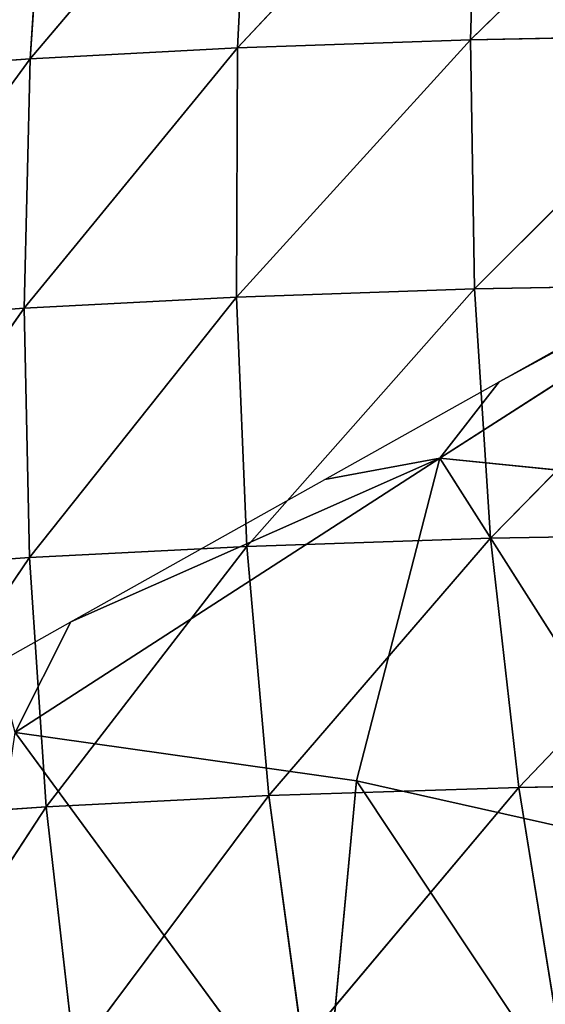
# Model space of a CAD drawing. Extents: x 0 to 888, y 0 to 795.
# Drawn here: x 230 to 250, y 590 to 628 of the extents above; entities that cross this region are included whole.
import ezdxf

# ---------------------------------------------------------------- set-up
doc = ezdxf.new("R2010")
doc.units = 0
doc.header["$LTSCALE"] = 25.4
doc.layers.get('0').update_dxf_attribs({"color": 13, "linetype": 'CONTINUOUS'})

msp = doc.modelspace()

# ---------------------------------------------------------------- linework, layer by layer
at = {"color": 105}
for p, q in [((247.604, 637.346, 51.266), (238.205, 627.288, 50.909)), ((247.604, 637.346, 51.266), (238.205, 627.288, 50.909)), ((257.499, 637.534, 61.276), (247.312, 627.606, 61.059)), ((257.499, 637.534, 61.276), (247.312, 627.606, 61.059)), ((247.312, 627.606, 61.059), (247.604, 637.346, 51.266)), ((247.312, 627.606, 61.059), (247.604, 637.346, 51.266)), ((238.69, 637.032, 41.073), (230.089, 626.859, 40.596)), ((238.69, 637.032, 41.073), (230.089, 626.859, 40.596)), ((238.205, 627.288, 50.909), (238.69, 637.032, 41.073)), ((238.205, 627.288, 50.909), (238.69, 637.032, 41.073)), ((230.089, 626.859, 40.596), (230.75, 636.61, 30.721)), ((230.089, 626.859, 40.596), (230.75, 636.61, 30.721)), ((257.422, 627.796, 71.018), (247.312, 627.606, 61.059)), ((257.422, 627.796, 71.018), (247.312, 627.606, 61.059)), ((257.422, 627.796, 71.018), (247.473, 617.861, 70.813)), ((257.422, 627.796, 71.018), (247.473, 617.861, 70.813)), ((238.205, 627.288, 50.909), (229.859, 617.106, 50.434)), ((238.205, 627.288, 50.909), (229.859, 617.106, 50.434)), ((238.205, 627.288, 50.909), (230.089, 626.859, 40.596)), ((238.205, 627.288, 50.909), (230.089, 626.859, 40.596)), ((247.312, 627.606, 61.059), (238.158, 617.54, 60.708)), ((247.312, 627.606, 61.059), (238.158, 617.54, 60.708)), ((238.158, 617.54, 60.708), (238.205, 627.288, 50.909)), ((238.158, 617.54, 60.708), (238.205, 627.288, 50.909)), ((247.312, 627.606, 61.059), (238.205, 627.288, 50.909)), ((247.312, 627.606, 61.059), (238.205, 627.288, 50.909)), ((247.473, 617.861, 70.813), (247.312, 627.606, 61.059)), ((247.473, 617.861, 70.813), (247.312, 627.606, 61.059)), ((230.089, 626.859, 40.596), (222.56, 616.578, 40.019)), ((230.089, 626.859, 40.596), (222.56, 616.578, 40.019)), ((230.089, 626.859, 40.596), (222.953, 626.337, 30.146)), ((230.089, 626.859, 40.596), (222.953, 626.337, 30.146)), ((229.859, 617.106, 50.434), (230.089, 626.859, 40.596)), ((229.859, 617.106, 50.434), (230.089, 626.859, 40.596)), ((246.109, 611.238, 19.314), (263.203, 622.225, 17.061)), ((246.109, 611.238, 19.314), (263.203, 622.225, 17.061)), ((263.203, 622.225, 17.061), (248.44, 614.228, 12.367)), ((263.203, 622.225, 17.061), (248.44, 614.228, 12.367)), ((257.817, 618.051, 80.717), (247.473, 617.861, 70.813)), ((257.817, 618.051, 80.717), (247.473, 617.861, 70.813)), ((257.817, 618.051, 80.717), (248.1, 608.112, 80.526)), ((257.817, 618.051, 80.717), (248.1, 608.112, 80.526)), ((247.473, 617.861, 70.813), (238.158, 617.54, 60.708)), ((247.473, 617.861, 70.813), (238.158, 617.54, 60.708)), ((247.473, 617.861, 70.813), (238.561, 607.791, 70.472)), ((247.473, 617.861, 70.813), (238.561, 607.791, 70.472)), ((248.1, 608.112, 80.526), (247.473, 617.861, 70.813)), ((248.1, 608.112, 80.526), (247.473, 617.861, 70.813)), ((238.158, 617.54, 60.708), (229.859, 617.106, 50.434)), ((238.158, 617.54, 60.708), (229.859, 617.106, 50.434)), ((238.158, 617.54, 60.708), (230.067, 607.355, 60.239)), ((238.158, 617.54, 60.708), (230.067, 607.355, 60.239)), ((238.561, 607.791, 70.472), (238.158, 617.54, 60.708)), ((238.561, 607.791, 70.472), (238.158, 617.54, 60.708)), ((229.859, 617.106, 50.434), (222.56, 616.578, 40.019)), ((229.859, 617.106, 50.434), (222.56, 616.578, 40.019)), ((229.859, 617.106, 50.434), (222.599, 606.822, 49.858)), ((229.859, 617.106, 50.434), (222.599, 606.822, 49.858)), ((230.067, 607.355, 60.239), (229.859, 617.106, 50.434)), ((230.067, 607.355, 60.239), (229.859, 617.106, 50.434)), ((248.44, 614.228, 12.367), (246.109, 611.238, 19.314)), ((248.44, 614.228, 12.367), (246.109, 611.238, 19.314)), ((229.504, 600.513, 22.645), (246.109, 611.238, 19.314)), ((229.504, 600.513, 22.645), (246.109, 611.238, 19.314)), ((246.109, 611.238, 19.314), (231.681, 604.837, 12.367)), ((246.109, 611.238, 19.314), (231.681, 604.837, 12.367)), ((241.615, 610.404, 12.367), (246.109, 611.238, 19.314)), ((241.615, 610.404, 12.367), (246.109, 611.238, 19.314)), ((246.109, 611.238, 19.314), (242.855, 598.625, 34.096)), ((246.109, 611.238, 19.314), (242.855, 598.625, 34.096)), ((246.109, 611.238, 19.314), (256.014, 595.672, 42.977)), ((246.109, 611.238, 19.314), (256.014, 595.672, 42.977)), ((246.109, 611.238, 19.314), (258.456, 610.009, 32.106)), ((246.109, 611.238, 19.314), (258.456, 610.009, 32.106)), ((248.1, 608.112, 80.526), (238.561, 607.791, 70.472)), ((248.1, 608.112, 80.526), (238.561, 607.791, 70.472)), ((248.1, 608.112, 80.526), (239.425, 598.046, 80.197)), ((248.1, 608.112, 80.526), (239.425, 598.046, 80.197)), ((258.696, 608.301, 90.368), (248.1, 608.112, 80.526)), ((258.696, 608.301, 90.368), (248.1, 608.112, 80.526)), ((249.202, 598.367, 90.195), (248.1, 608.112, 80.526)), ((249.202, 598.367, 90.195), (248.1, 608.112, 80.526)), ((258.696, 608.301, 90.368), (249.202, 598.367, 90.195)), ((258.696, 608.301, 90.368), (249.202, 598.367, 90.195)), ((238.561, 607.791, 70.472), (230.067, 607.355, 60.239)), ((238.561, 607.791, 70.472), (230.067, 607.355, 60.239)), ((238.561, 607.791, 70.472), (230.722, 597.608, 70.01)), ((238.561, 607.791, 70.472), (230.722, 597.608, 70.01)), ((239.425, 598.046, 80.197), (238.561, 607.791, 70.472)), ((239.425, 598.046, 80.197), (238.561, 607.791, 70.472)), ((230.067, 607.355, 60.239), (222.599, 606.822, 49.858)), ((230.067, 607.355, 60.239), (222.599, 606.822, 49.858)), ((230.067, 607.355, 60.239), (223.075, 597.073, 59.666)), ((230.067, 607.355, 60.239), (223.075, 597.073, 59.666)), ((230.722, 597.608, 70.01), (230.067, 607.355, 60.239)), ((230.722, 597.608, 70.01), (230.067, 607.355, 60.239)), ((231.681, 604.837, 12.367), (229.504, 600.513, 22.645)), ((231.681, 604.837, 12.367), (229.504, 600.513, 22.645)), ((229.504, 600.513, 22.645), (241.502, 584.165, 44.91)), ((229.504, 600.513, 22.645), (242.855, 598.625, 34.096)), ((229.504, 600.513, 22.645), (241.502, 584.165, 44.91)), ((229.504, 600.513, 22.645), (242.855, 598.625, 34.096)), ((242.855, 598.625, 34.096), (241.502, 584.165, 44.91)), ((242.855, 598.625, 34.096), (241.502, 584.165, 44.91)), ((242.855, 598.625, 34.096), (256.014, 595.672, 42.977)), ((242.855, 598.625, 34.096), (255.376, 579.797, 48.01)), ((242.855, 598.625, 34.096), (255.376, 579.797, 48.01)), ((242.855, 598.625, 34.096), (256.014, 595.672, 42.977)), ((260.068, 598.554, 99.967), (249.202, 598.367, 90.195)), ((260.068, 598.554, 99.967), (249.202, 598.367, 90.195)), ((239.425, 598.046, 80.197), (230.722, 597.608, 70.01)), ((239.425, 598.046, 80.197), (230.722, 597.608, 70.01)), ((239.425, 598.046, 80.197), (231.829, 587.872, 79.746)), ((239.425, 598.046, 80.197), (231.829, 587.872, 79.746)), ((249.202, 598.367, 90.195), (239.425, 598.046, 80.197)), ((249.202, 598.367, 90.195), (239.425, 598.046, 80.197)), ((240.753, 588.309, 89.883), (239.425, 598.046, 80.197)), ((240.753, 588.309, 89.883), (239.425, 598.046, 80.197)), ((249.202, 598.367, 90.195), (240.753, 588.309, 89.883)), ((249.202, 598.367, 90.195), (240.753, 588.309, 89.883)), ((250.782, 588.629, 99.817), (249.202, 598.367, 90.195)), ((250.782, 588.629, 99.817), (249.202, 598.367, 90.195)), ((230.722, 597.608, 70.01), (223.075, 597.073, 59.666)), ((230.722, 597.608, 70.01), (223.075, 597.073, 59.666)), ((230.722, 597.608, 70.01), (223.992, 587.335, 69.443)), ((230.722, 597.608, 70.01), (223.992, 587.335, 69.443)), ((231.829, 587.872, 79.746), (230.722, 597.608, 70.01)), ((231.829, 587.872, 79.746), (230.722, 597.608, 70.01))]:
    msp.add_line(p, q, dxfattribs=at)

# ---------------------------------------------------------------- meshes
mesh = msp.add_polyface(dxfattribs=at)
corners = [(247.604, 637.346, 51.266), (247.312, 627.606, 61.059), (238.205, 627.288, 50.909)]
mesh.append_faces([[corners[k] for k in face] for face in [(0, 1, 2)]], dxfattribs={"color": 105})
mesh = msp.add_polyface(dxfattribs=at)
corners = [(247.604, 637.346, 51.266), (238.205, 627.288, 50.909), (238.69, 637.032, 41.073)]
mesh.append_faces([[corners[k] for k in face] for face in [(0, 1, 2)]], dxfattribs={"color": 105})
mesh = msp.add_polyface(dxfattribs=at)
corners = [(257.499, 637.534, 61.276), (247.312, 627.606, 61.059), (247.604, 637.346, 51.266)]
mesh.append_faces([[corners[k] for k in face] for face in [(0, 1, 2)]], dxfattribs={"color": 105})
mesh = msp.add_polyface(dxfattribs=at)
corners = [(257.422, 627.796, 71.018), (247.312, 627.606, 61.059), (257.499, 637.534, 61.276)]
mesh.append_faces([[corners[k] for k in face] for face in [(0, 1, 2)]], dxfattribs={"color": 105})
mesh = msp.add_polyface(dxfattribs=at)
corners = [(238.69, 637.032, 41.073), (238.205, 627.288, 50.909), (230.089, 626.859, 40.596)]
mesh.append_faces([[corners[k] for k in face] for face in [(0, 1, 2)]], dxfattribs={"color": 105})
mesh = msp.add_polyface(dxfattribs=at)
corners = [(238.69, 637.032, 41.073), (230.089, 626.859, 40.596), (230.75, 636.61, 30.721)]
mesh.append_faces([[corners[k] for k in face] for face in [(0, 1, 2)]], dxfattribs={"color": 105})
mesh = msp.add_polyface(dxfattribs=at)
corners = [(230.75, 636.61, 30.721), (222.953, 626.337, 30.146), (223.774, 636.097, 20.235)]
mesh.append_faces([[corners[k] for k in face] for face in [(0, 1, 2)]], dxfattribs={"color": 105})
mesh = msp.add_polyface(dxfattribs=at)
corners = [(230.75, 636.61, 30.721), (230.089, 626.859, 40.596), (222.953, 626.337, 30.146)]
mesh.append_faces([[corners[k] for k in face] for face in [(0, 1, 2)]], dxfattribs={"color": 105})
mesh = msp.add_polyface(dxfattribs=at)
corners = [(257.422, 627.796, 71.018), (247.473, 617.861, 70.813), (247.312, 627.606, 61.059)]
mesh.append_faces([[corners[k] for k in face] for face in [(0, 1, 2)]], dxfattribs={"color": 105})
mesh = msp.add_polyface(dxfattribs=at)
corners = [(257.817, 618.051, 80.717), (247.473, 617.861, 70.813), (257.422, 627.796, 71.018)]
mesh.append_faces([[corners[k] for k in face] for face in [(0, 1, 2)]], dxfattribs={"color": 105})
mesh = msp.add_polyface(dxfattribs=at)
corners = [(238.205, 627.288, 50.909), (229.859, 617.106, 50.434), (230.089, 626.859, 40.596)]
mesh.append_faces([[corners[k] for k in face] for face in [(0, 1, 2)]], dxfattribs={"color": 105})
mesh = msp.add_polyface(dxfattribs=at)
corners = [(238.205, 627.288, 50.909), (238.158, 617.54, 60.708), (229.859, 617.106, 50.434)]
mesh.append_faces([[corners[k] for k in face] for face in [(0, 1, 2)]], dxfattribs={"color": 105})
mesh = msp.add_polyface(dxfattribs=at)
corners = [(247.312, 627.606, 61.059), (238.158, 617.54, 60.708), (238.205, 627.288, 50.909)]
mesh.append_faces([[corners[k] for k in face] for face in [(0, 1, 2)]], dxfattribs={"color": 105})
mesh = msp.add_polyface(dxfattribs=at)
corners = [(247.312, 627.606, 61.059), (247.473, 617.861, 70.813), (238.158, 617.54, 60.708)]
mesh.append_faces([[corners[k] for k in face] for face in [(0, 1, 2)]], dxfattribs={"color": 105})
mesh = msp.add_polyface(dxfattribs=at)
corners = [(230.089, 626.859, 40.596), (229.859, 617.106, 50.434), (222.56, 616.578, 40.019)]
mesh.append_faces([[corners[k] for k in face] for face in [(0, 1, 2)]], dxfattribs={"color": 105})
mesh = msp.add_polyface(dxfattribs=at)
corners = [(230.089, 626.859, 40.596), (222.56, 616.578, 40.019), (222.953, 626.337, 30.146)]
mesh.append_faces([[corners[k] for k in face] for face in [(0, 1, 2)]], dxfattribs={"color": 105})
mesh = msp.add_polyface(dxfattribs=at)
corners = [(258.456, 610.009, 32.106), (246.109, 611.238, 19.314), (263.203, 622.225, 17.061)]
mesh.append_faces([[corners[k] for k in face] for face in [(0, 1, 2)]], dxfattribs={"color": 105})
mesh = msp.add_polyface(dxfattribs=at)
corners = [(246.109, 611.238, 19.314), (248.44, 614.228, 12.367), (263.203, 622.225, 17.061)]
mesh.append_faces([[corners[k] for k in face] for face in [(0, 1, 2)]], dxfattribs={"color": 105})
mesh = msp.add_polyface(dxfattribs=at)
corners = [(263.203, 622.225, 17.061), (248.44, 614.228, 12.367), (260.921, 621.222, 12.367)]
mesh.append_faces([[corners[k] for k in face] for face in [(0, 1, 2)]], dxfattribs={"color": 105})
mesh = msp.add_polyface(dxfattribs=at)
corners = [(257.817, 618.051, 80.717), (248.1, 608.112, 80.526), (247.473, 617.861, 70.813)]
mesh.append_faces([[corners[k] for k in face] for face in [(0, 1, 2)]], dxfattribs={"color": 105})
mesh = msp.add_polyface(dxfattribs=at)
corners = [(258.696, 608.301, 90.368), (248.1, 608.112, 80.526), (257.817, 618.051, 80.717)]
mesh.append_faces([[corners[k] for k in face] for face in [(0, 1, 2)]], dxfattribs={"color": 105})
mesh = msp.add_polyface(dxfattribs=at)
corners = [(247.473, 617.861, 70.813), (238.561, 607.791, 70.472), (238.158, 617.54, 60.708)]
mesh.append_faces([[corners[k] for k in face] for face in [(0, 1, 2)]], dxfattribs={"color": 105})
mesh = msp.add_polyface(dxfattribs=at)
corners = [(247.473, 617.861, 70.813), (248.1, 608.112, 80.526), (238.561, 607.791, 70.472)]
mesh.append_faces([[corners[k] for k in face] for face in [(0, 1, 2)]], dxfattribs={"color": 105})
mesh = msp.add_polyface(dxfattribs=at)
corners = [(238.158, 617.54, 60.708), (230.067, 607.355, 60.239), (229.859, 617.106, 50.434)]
mesh.append_faces([[corners[k] for k in face] for face in [(0, 1, 2)]], dxfattribs={"color": 105})
mesh = msp.add_polyface(dxfattribs=at)
corners = [(238.158, 617.54, 60.708), (238.561, 607.791, 70.472), (230.067, 607.355, 60.239)]
mesh.append_faces([[corners[k] for k in face] for face in [(0, 1, 2)]], dxfattribs={"color": 105})
mesh = msp.add_polyface(dxfattribs=at)
corners = [(229.859, 617.106, 50.434), (222.599, 606.822, 49.858), (222.56, 616.578, 40.019)]
mesh.append_faces([[corners[k] for k in face] for face in [(0, 1, 2)]], dxfattribs={"color": 105})
mesh = msp.add_polyface(dxfattribs=at)
corners = [(229.859, 617.106, 50.434), (230.067, 607.355, 60.239), (222.599, 606.822, 49.858)]
mesh.append_faces([[corners[k] for k in face] for face in [(0, 1, 2)]], dxfattribs={"color": 105})
mesh = msp.add_polyface(dxfattribs=at)
corners = [(246.109, 611.238, 19.314), (241.615, 610.404, 12.367), (248.44, 614.228, 12.367)]
mesh.append_faces([[corners[k] for k in face] for face in [(0, 1, 2)]], dxfattribs={"color": 105})
mesh = msp.add_polyface(dxfattribs=at)
corners = [(242.855, 598.625, 34.096), (229.504, 600.513, 22.645), (246.109, 611.238, 19.314)]
mesh.append_faces([[corners[k] for k in face] for face in [(0, 1, 2)]], dxfattribs={"color": 105})
mesh = msp.add_polyface(dxfattribs=at)
corners = [(229.504, 600.513, 22.645), (231.681, 604.837, 12.367), (246.109, 611.238, 19.314)]
mesh.append_faces([[corners[k] for k in face] for face in [(0, 1, 2)]], dxfattribs={"color": 105})
mesh = msp.add_polyface(dxfattribs=at)
corners = [(246.109, 611.238, 19.314), (231.681, 604.837, 12.367), (241.615, 610.404, 12.367)]
mesh.append_faces([[corners[k] for k in face] for face in [(0, 1, 2)]], dxfattribs={"color": 105})
mesh = msp.add_polyface(dxfattribs=at)
corners = [(256.014, 595.672, 42.977), (242.855, 598.625, 34.096), (246.109, 611.238, 19.314)]
mesh.append_faces([[corners[k] for k in face] for face in [(0, 1, 2)]], dxfattribs={"color": 105})
mesh = msp.add_polyface(dxfattribs=at)
corners = [(258.456, 610.009, 32.106), (256.014, 595.672, 42.977), (246.109, 611.238, 19.314)]
mesh.append_faces([[corners[k] for k in face] for face in [(0, 1, 2)]], dxfattribs={"color": 105})
mesh = msp.add_polyface(dxfattribs=at)
corners = [(248.1, 608.112, 80.526), (239.425, 598.046, 80.197), (238.561, 607.791, 70.472)]
mesh.append_faces([[corners[k] for k in face] for face in [(0, 1, 2)]], dxfattribs={"color": 105})
mesh = msp.add_polyface(dxfattribs=at)
corners = [(248.1, 608.112, 80.526), (249.202, 598.367, 90.195), (239.425, 598.046, 80.197)]
mesh.append_faces([[corners[k] for k in face] for face in [(0, 1, 2)]], dxfattribs={"color": 105})
mesh = msp.add_polyface(dxfattribs=at)
corners = [(258.696, 608.301, 90.368), (249.202, 598.367, 90.195), (248.1, 608.112, 80.526)]
mesh.append_faces([[corners[k] for k in face] for face in [(0, 1, 2)]], dxfattribs={"color": 105})
mesh = msp.add_polyface(dxfattribs=at)
corners = [(260.068, 598.554, 99.967), (249.202, 598.367, 90.195), (258.696, 608.301, 90.368)]
mesh.append_faces([[corners[k] for k in face] for face in [(0, 1, 2)]], dxfattribs={"color": 105})
mesh = msp.add_polyface(dxfattribs=at)
corners = [(238.561, 607.791, 70.472), (230.722, 597.608, 70.01), (230.067, 607.355, 60.239)]
mesh.append_faces([[corners[k] for k in face] for face in [(0, 1, 2)]], dxfattribs={"color": 105})
mesh = msp.add_polyface(dxfattribs=at)
corners = [(238.561, 607.791, 70.472), (239.425, 598.046, 80.197), (230.722, 597.608, 70.01)]
mesh.append_faces([[corners[k] for k in face] for face in [(0, 1, 2)]], dxfattribs={"color": 105})
mesh = msp.add_polyface(dxfattribs=at)
corners = [(230.067, 607.355, 60.239), (223.075, 597.073, 59.666), (222.599, 606.822, 49.858)]
mesh.append_faces([[corners[k] for k in face] for face in [(0, 1, 2)]], dxfattribs={"color": 105})
mesh = msp.add_polyface(dxfattribs=at)
corners = [(230.067, 607.355, 60.239), (230.722, 597.608, 70.01), (223.075, 597.073, 59.666)]
mesh.append_faces([[corners[k] for k in face] for face in [(0, 1, 2)]], dxfattribs={"color": 105})
mesh = msp.add_polyface(dxfattribs=at)
corners = [(229.504, 600.513, 22.645), (228.777, 603.209, 12.367), (231.681, 604.837, 12.367)]
mesh.append_faces([[corners[k] for k in face] for face in [(0, 1, 2)]], dxfattribs={"color": 105})
mesh = msp.add_polyface(dxfattribs=at)
corners = [(241.502, 584.165, 44.91), (227.637, 587.774, 39.179), (229.504, 600.513, 22.645)]
mesh.append_faces([[corners[k] for k in face] for face in [(0, 1, 2)]], dxfattribs={"color": 105})
mesh = msp.add_polyface(dxfattribs=at)
corners = [(242.855, 598.625, 34.096), (241.502, 584.165, 44.91), (229.504, 600.513, 22.645)]
mesh.append_faces([[corners[k] for k in face] for face in [(0, 1, 2)]], dxfattribs={"color": 105})
mesh = msp.add_polyface(dxfattribs=at)
corners = [(255.376, 579.797, 48.01), (241.502, 584.165, 44.91), (242.855, 598.625, 34.096)]
mesh.append_faces([[corners[k] for k in face] for face in [(0, 1, 2)]], dxfattribs={"color": 105})
mesh = msp.add_polyface(dxfattribs=at)
corners = [(256.014, 595.672, 42.977), (255.376, 579.797, 48.01), (242.855, 598.625, 34.096)]
mesh.append_faces([[corners[k] for k in face] for face in [(0, 1, 2)]], dxfattribs={"color": 105})
mesh = msp.add_polyface(dxfattribs=at)
corners = [(260.068, 598.554, 99.967), (250.782, 588.629, 99.817), (249.202, 598.367, 90.195)]
mesh.append_faces([[corners[k] for k in face] for face in [(0, 1, 2)]], dxfattribs={"color": 105})
mesh = msp.add_polyface(dxfattribs=at)
corners = [(239.425, 598.046, 80.197), (231.829, 587.872, 79.746), (230.722, 597.608, 70.01)]
mesh.append_faces([[corners[k] for k in face] for face in [(0, 1, 2)]], dxfattribs={"color": 105})
mesh = msp.add_polyface(dxfattribs=at)
corners = [(239.425, 598.046, 80.197), (240.753, 588.309, 89.883), (231.829, 587.872, 79.746)]
mesh.append_faces([[corners[k] for k in face] for face in [(0, 1, 2)]], dxfattribs={"color": 105})
mesh = msp.add_polyface(dxfattribs=at)
corners = [(249.202, 598.367, 90.195), (240.753, 588.309, 89.883), (239.425, 598.046, 80.197)]
mesh.append_faces([[corners[k] for k in face] for face in [(0, 1, 2)]], dxfattribs={"color": 105})
mesh = msp.add_polyface(dxfattribs=at)
corners = [(249.202, 598.367, 90.195), (250.782, 588.629, 99.817), (240.753, 588.309, 89.883)]
mesh.append_faces([[corners[k] for k in face] for face in [(0, 1, 2)]], dxfattribs={"color": 105})
mesh = msp.add_polyface(dxfattribs=at)
corners = [(230.722, 597.608, 70.01), (223.992, 587.335, 69.443), (223.075, 597.073, 59.666)]
mesh.append_faces([[corners[k] for k in face] for face in [(0, 1, 2)]], dxfattribs={"color": 105})
mesh = msp.add_polyface(dxfattribs=at)
corners = [(230.722, 597.608, 70.01), (231.829, 587.872, 79.746), (223.992, 587.335, 69.443)]
mesh.append_faces([[corners[k] for k in face] for face in [(0, 1, 2)]], dxfattribs={"color": 105})

doc.saveas('drawing.dxf')
